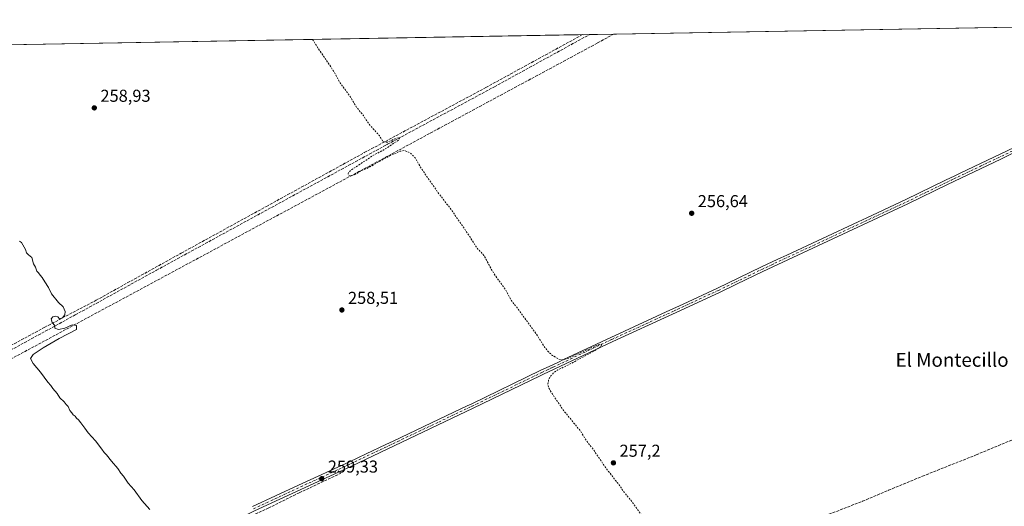
# Model space of a CAD drawing. Units: metres. Extents: x 622581 to 626082, y 4643901 to 4646278.
# Drawn here: x 625213 to 625785, y 4645996 to 4646278 of the extents above; entities that cross this region are included whole.
import ezdxf
from ezdxf.enums import TextEntityAlignment as Align

# ---------------------------------------------------------------- set-up
doc = ezdxf.new("R2010")
doc.units = ezdxf.units.M
doc.header["$MEASUREMENT"] = 0
for name, pattern in [('DGN Style 2', [1.648017, 0.98881, -0.659207]), ('DGN Style 3', [2.307223, 1.648017, -0.659207]), ('DGN Style 4', [2.638475, 1.318413, -0.659207, 0.001648, -0.659207])]:
    doc.linetypes.add(name, pattern=pattern)
for name, color, linetype, lineweight in [('Arbolado forestal CxS', 92, 'Continuous', 0), ('Camino Cxs', 7, 'Continuous', 0), ('Camino eje', 30, 'DGN Style 4', 13), ('Comarca CxS', 21, 'Continuous', 0), ('Comunidad Autónoma CxS', 142, 'Continuous', 0), ('Corriente artificial lineal', 4, 'DGN Style 3', 13), ('Cultivos herbáceos CxS', 92, 'Continuous', 0), ('Curva de nivel auxiliar', 30, 'DGN Style 2', 0), ('Curva de nivel normal', 30, 'Continuous', 0), ('Municipio CxS', 4, 'Continuous', 0), ('Provincia CxS', 1, 'Continuous', 0), ('Punto de cota en terreno', 7, 'Continuous', 0), ('Rótulo de punto de cota en terreno', 7, 'Continuous', 0), ('Texto cartográfico', 7, 'Continuous', 0)]:
    doc.layers.add(name, color=color, linetype=linetype, lineweight=lineweight)
doc.styles.add('Style-Arial', font='txt')

# ---------------------------------------------------------------- blocks, each defined once
blk = doc.blocks.new('5PATER')
at = {"layer": 'Arbolado forestal CxS', "linetype": 'Continuous', "lineweight": 0}
h = blk.add_hatch(color=51, dxfattribs=at)
edge = h.paths.add_edge_path()
edge.add_ellipse((0, 0), major_axis=(-0.11, -0.111), ratio=0.999422, start_angle=0, end_angle=360)

msp = doc.modelspace()

# ---------------------------------------------------------------- linework, layer by layer
at = {"layer": 'Camino Cxs', "color": 7, "linetype": 'Continuous', "lineweight": 0}
for points in [[(625951.41, 4646276.73, 255.46), (625951.4, 4646276.72, 255.46), (625797.88, 4646204.54, 256.2), (625786.16, 4646198.94, 255.96), (625782.66, 4646197.27, 256.02), (625751.73, 4646182.49, 256.25), (625728.72, 4646171.27, 256.31), (625644.5, 4646132.02, 256.56), (625629.21, 4646124.63, 256.89), (625619.27, 4646119.82, 257.1), (625592.04, 4646107.24, 257.27), (625557.29, 4646091.31, 257.41), (625516.74, 4646072.2, 257.95), (625515.07, 4646071.4, 258), (625476.21, 4646052.63, 258.39), (625451.49, 4646040.9, 258.64), (625405.49, 4646019.09, 259.22), (625349.24, 4645993.09, 260.07), (625309.05, 4645973.51, 260.42), (625287.7, 4645963.76, 260.82), (625265.35, 4645953.07, 261.06), (625238.57, 4645941.16, 262.16), (625222.11, 4645934.04, 262.3), (625218.4, 4645932.01, 262.19)], [(625348.07, 4645995.55, 259.93), (625374.77, 4646007.89, 259.35), (625404.34, 4646021.56, 259.16), (625414.03, 4646026.15, 259.11), (625425.4, 4646031.54, 258.76), (625429.65, 4646033.56, 258.76), (625460.89, 4646048.38, 258.64), (625472.69, 4646053.97, 258.28), (625475.05, 4646055.09, 258.21), (625515.56, 4646074.66, 257.97), (625522.02, 4646077.71, 257.91), (625525.75, 4646079.46, 257.68), (625528.75, 4646080.88, 257.51), (625556.14, 4646093.78, 257.37), (625590.9, 4646109.71, 257.27), (625594, 4646111.14, 257.26), (625598.27, 4646113.12, 257.18), (625618.1, 4646122.28, 256.96), (625643.33, 4646134.48, 256.63), (625650.34, 4646137.75, 256.64), (625654.88, 4646139.87, 256.55), (625658.49, 4646141.55, 256.42), (625699.9, 4646160.85, 256.37), (625704.86, 4646163.16, 256.43), (625727.54, 4646173.73, 256.3), (625750.55, 4646184.94, 256.15), (625756.1, 4646187.6, 256.07), (625759.1, 4646189.03, 256.02), (625806.36, 4646211.54, 255.8)], [(625348.07, 4645995.55, 259.93), (625374.77, 4646007.89, 259.35), (625404.34, 4646021.56, 259.16), (625414.03, 4646026.15, 259.11), (625425.4, 4646031.54, 258.76), (625429.65, 4646033.56, 258.76), (625460.89, 4646048.38, 258.64), (625472.69, 4646053.97, 258.28), (625475.05, 4646055.09, 258.21), (625515.56, 4646074.66, 257.97), (625522.02, 4646077.71, 257.91), (625525.75, 4646079.46, 257.68), (625528.75, 4646080.88, 257.51), (625556.14, 4646093.78, 257.37), (625590.9, 4646109.71, 257.27), (625594, 4646111.14, 257.26), (625598.27, 4646113.12, 257.18), (625618.1, 4646122.28, 256.96), (625643.33, 4646134.48, 256.63), (625650.34, 4646137.75, 256.64), (625654.88, 4646139.87, 256.55), (625658.49, 4646141.55, 256.42), (625699.9, 4646160.85, 256.37), (625704.86, 4646163.16, 256.43), (625727.54, 4646173.73, 256.3), (625750.55, 4646184.94, 256.15), (625756.1, 4646187.6, 256.07), (625759.1, 4646189.03, 256.02), (625806.36, 4646211.54, 255.8)], [(625786.16, 4646198.94, 255.96), (625782.66, 4646197.27, 256.02), (625751.73, 4646182.49, 256.25), (625728.72, 4646171.27, 256.31), (625644.5, 4646132.02, 256.56), (625629.21, 4646124.63, 256.89), (625619.27, 4646119.82, 257.1), (625592.04, 4646107.24, 257.27), (625557.29, 4646091.31, 257.41), (625516.74, 4646072.2, 257.95), (625515.07, 4646071.4, 258), (625476.21, 4646052.63, 258.39), (625451.49, 4646040.9, 258.64), (625405.49, 4646019.09, 259.22), (625349.24, 4645993.09, 260.07)]]:
    msp.add_polyline3d(points, dxfattribs=at)
at = {"layer": 'Camino eje', "color": 30, "linetype": 'DGN Style 4', "lineweight": 13}
msp.add_polyline3d([(625348.66, 4645994.32, 260), (625404.92, 4646020.33, 259.2), (625409.76, 4646022.62, 259.19), (625432.53, 4646033.42, 258.88), (625434.66, 4646034.43, 258.82), (625456.19, 4646044.64, 258.6), (625468.55, 4646050.51, 258.38), (625475.63, 4646053.86, 258.3), (625515.32, 4646073.03, 257.98), (625516.15, 4646073.43, 257.97), (625519.38, 4646074.96, 257.88), (625521.25, 4646075.83, 257.85), (625522.75, 4646076.54, 257.85), (625543.02, 4646086.1, 257.52), (625556.72, 4646092.55, 257.43), (625574.1, 4646100.51, 257.36), (625591.47, 4646108.48, 257.27), (625593.02, 4646109.19, 257.27), (625595.16, 4646110.18, 257.24), (625618.69, 4646121.05, 257.03), (625623.66, 4646123.46, 257.02), (625636.27, 4646129.56, 256.65), (625643.92, 4646133.25, 256.61), (625649.69, 4646135.95, 256.57), (625651.5, 4646136.79, 256.59), (625728.13, 4646172.5, 256.35), (625739.64, 4646178.11, 256.25), (625751.14, 4646183.72, 256.2), (625753.92, 4646185.05, 256.15), (625755.42, 4646185.76, 256.13), (625770.88, 4646193.15, 256.09), (625794.51, 4646204.41, 255.99)], dxfattribs=at)
at = {"layer": 'Comarca CxS', "color": 21, "linetype": 'Continuous', "lineweight": 0, "flags": 128}
msp.add_lwpolyline([(623613.46, 4643922), (622621.33, 4643904.64), (622611.34, 4644482.3), (622581.32, 4646217.76), (623687.14, 4646237.11), (626034.54, 4646278.18), (626043.84, 4645755.11), (626075.65, 4643965.07)], close=True, dxfattribs=at)
at = {"layer": 'Comunidad Autónoma CxS', "color": 142, "linetype": 'Continuous', "lineweight": 0, "flags": 128}
msp.add_lwpolyline([(623613.46, 4643922), (622621.33, 4643904.64), (622611.34, 4644482.3), (622581.32, 4646217.76), (623687.14, 4646237.11), (626034.54, 4646278.18), (626043.84, 4645755.11), (626075.65, 4643965.07)], close=True, dxfattribs=at)
at = {"layer": 'Corriente artificial lineal', "color": 4, "linetype": 'DGN Style 3', "lineweight": 13}
for points in [[(625117.02, 4646038.24, 262.4), (625149.6, 4646056.15, 261.28), (625199.47, 4646084.59, 260.71), (625227.38, 4646099.67, 260.14), (625257.15, 4646115.28, 259.68), (625306.63, 4646142.67, 258.95), (625356.1, 4646169.79, 258.37), (625412.99, 4646201.01, 257.77), (625483.63, 4646238.84, 256.89), (625539.75, 4646269.52, 256.62)], [(625119.17, 4646036.57, 262.21), (625150.65, 4646055.35, 261.3), (625245.11, 4646106.82, 259.88), (625292.21, 4646132.74, 259.25), (625348.96, 4646163.7, 258.5), (625426.48, 4646205.9, 257.67), (625488.53, 4646239.24, 256.99), (625543.79, 4646269.59, 256.69)], [(625120.89, 4646034.03, 262.18), (625134.42, 4646041.72, 261.68), (625548.5, 4646264.67, 256.92), (625557.69, 4646269.84, 256.79)], [(625366.78, 4645861.35, 261.09), (625387.03, 4645869.15, 260.48), (625402.2, 4645875.61, 260.39), (625419.04, 4645882.25, 259.86), (625478.88, 4645906.98, 259.36), (625498.04, 4645914.4, 258.94), (625528.47, 4645926.99, 258.74), (625539.09, 4645930.84, 258.27), (625579.88, 4645948, 258.08), (625616.83, 4645963.92, 257.43), (625662.41, 4645982.46, 257.3), (625682.88, 4645991.12, 257.13), (625702.41, 4645998.61, 257.32), (625717.44, 4646005.02, 256.58), (625737.2, 4646013.17, 256.42), (625768.48, 4646025.59, 256.39), (625857.6, 4646062.56, 255.86), (625878.11, 4646071.35, 255.76), (625951.97, 4646100.83, 255.41), (625984.17, 4646113.95, 255.25), (626007.04, 4646123.57, 255.26), (626011.35, 4646125.3, 255.28)], [(625303.81, 4645846.52, 262.07), (625283.75, 4645866.59, 261.87), (625241.11, 4645910.41, 262.31), (625236.22, 4645915.44, 262.31), (625220.8, 4645931.29, 262.02), (625228.86, 4645935.2, 261.83), (625246.76, 4645943.08, 261.17), (625301.09, 4645967.55, 260.62), (625332.84, 4645983.62, 259.99), (625357.21, 4645994.64, 260.02), (625375.18, 4646003.57, 259.52), (625399.4, 4646014.92, 259.24)]]:
    msp.add_polyline3d(points, dxfattribs=at)
at = {"layer": 'Cultivos herbáceos CxS', "color": 92, "linetype": 'Continuous', "lineweight": 0, "extrusion": (0.005201, 9.10024e-05, 0.999986), "elevation": 3933.23, "flags": 128}
msp.add_lwpolyline([(625547.9, 4646269.5), (625934.64, 4646276.26)], dxfattribs=at)
at = {"layer": 'Cultivos herbáceos CxS', "color": 92, "linetype": 'Continuous', "lineweight": 0, "extrusion": (0.007897, 0.000138172, 0.999969), "elevation": 5838.43, "flags": 128}
msp.add_lwpolyline([(625139.97, 4646262.14), (625518.22, 4646268.76)], dxfattribs=at)
at = {"layer": 'Cultivos herbáceos CxS', "color": 92, "linetype": 'Continuous', "lineweight": 0, "extrusion": (-0.018292, -0.000319823, 0.999833), "elevation": -12671.7, "flags": 128}
msp.add_lwpolyline([(-4634623.96, 706555.49), (-4634623.96, 706559.54)], dxfattribs=at)
at = {"layer": 'Cultivos herbáceos CxS', "color": 92, "linetype": 'Continuous', "lineweight": 0, "extrusion": (-0.006565, -0.000114889, 0.999978), "elevation": -4383.79, "flags": 128}
msp.add_lwpolyline([(625532, 4646269.12), (625545.9, 4646269.36)], dxfattribs=at)
at = {"layer": 'Cultivos herbáceos CxS', "color": 92, "linetype": 'Continuous', "lineweight": 0}
msp.add_polyline3d([(624907.22, 4646258.46, 262.12), (626034.54, 4646278.18, 254.61), (626055.53, 4645096.98, 260.67)], dxfattribs=at)
at = {"layer": 'Curva de nivel auxiliar', "color": 30, "linetype": 'DGN Style 2', "lineweight": 0, "elevation": 257.5, "flags": 128}
msp.add_lwpolyline([(625382.89, 4646266.78), (625386.27, 4646261.36), (625389.28, 4646257.04), (625392.92, 4646251.83), (625396.4, 4646246.26), (625398.43, 4646242.33), (625404.33, 4646234.24), (625408.32, 4646227.57), (625412.42, 4646222.48), (625415.65, 4646217.62), (625421.71, 4646210.89), (625423.55, 4646207.93), (625424.25, 4646207.31), (625425.13, 4646207.03), (625426.79, 4646207.15), (625431.66, 4646209.48), (625433.05, 4646209.76), (625433.56, 4646209.53), (625432.75, 4646208.25), (625424.88, 4646202.97), (625417.88, 4646199.26), (625405.06, 4646190.65), (625403.91, 4646189.51), (625403.63, 4646188.69), (625403.82, 4646188.1), (625404.93, 4646187.61), (625406.92, 4646187.96), (625410.24, 4646190.03), (625415.67, 4646192.42), (625425.03, 4646197.82), (625433.84, 4646201.88), (625436.45, 4646202.22), (625439.71, 4646200.79), (625442.56, 4646197.9), (625446.28, 4646191.52), (625455.86, 4646177.77), (625463.33, 4646168.1), (625473.5, 4646153.38), (625478.56, 4646145.49), (625482.47, 4646141.39), (625487.06, 4646132.75), (625490.5, 4646127.53), (625494.82, 4646121.81), (625497.95, 4646115.97), (625513, 4646095.66), (625517.8, 4646087.85), (625520.37, 4646084.93), (625522.27, 4646083.32), (625525.8, 4646081.2), (625527.51, 4646080.71), (625528.72, 4646080.76), (625531.86, 4646081.82), (625547.68, 4646088.99), (625549.93, 4646089.67), (625550.84, 4646089.46), (625549.94, 4646088.1), (625547.21, 4646086.29), (625533.19, 4646078.65), (625525.45, 4646074.89), (625523.26, 4646073.45), (625521.36, 4646071.51), (625520.05, 4646069.25), (625519.65, 4646066.74), (625519.96, 4646064.87), (625521.56, 4646061.9), (625528.98, 4646051), (625538.47, 4646039.49), (625541.85, 4646033.92), (625545.9, 4646028.8), (625553.57, 4646017.56), (625559.9, 4646009.56), (625563.9, 4646003.88), (625568.48, 4645998.38), (625576.05, 4645987.86), (625579.99, 4645982.9), (625586.07, 4645974.06), (625594.74, 4645963.67), (625599.07, 4645957.39), (625600.26, 4645956.61), (625601.96, 4645956.64), (625606.26, 4645958.5), (625608.05, 4645958.94), (625609.57, 4645958.69), (625610.62, 4645957.8), (625611.29, 4645955.46), (625611.87, 4645946.55), (625615.14, 4645934.34), (625617.71, 4645919.4), (625619.49, 4645913.59), (625621.88, 4645902.24), (625624.74, 4645892.67), (625627.56, 4645880.96), (625628.91, 4645876.91), (625630.02, 4645869.98), (625632.2, 4645860.96), (625638.2, 4645838.44), (625639.6, 4645836.22), (625641.05, 4645834.91), (625643.4, 4645833.69), (625645.98, 4645833.13), (625649.31, 4645833.3), (625653.93, 4645834.17), (625675, 4645841.21), (625683.05, 4645843.35), (625695.66, 4645848.45), (625702.91, 4645850.84), (625709.47, 4645853.78), (625711.26, 4645853.94), (625715.4, 4645853.58), (625716.92, 4645852.88), (625717.1, 4645852.42), (625716.8, 4645852.09), (625712.81, 4645850.57), (625709.75, 4645848.49), (625704.35, 4645846.7), (625697.1, 4645843.21), (625688.84, 4645840.36), (625685.25, 4645838.58), (625683.45, 4645836.82), (625682.5, 4645834.59), (625682.62, 4645832.85), (625683.94, 4645829.95), (625693.24, 4645821.53), (625701.94, 4645814.89), (625708.92, 4645808.86), (625712.71, 4645806.32), (625716.84, 4645802.55), (625724.37, 4645796.98), (625729.59, 4645792.02), (625734.41, 4645788.6), (625744.85, 4645780.04), (625750.26, 4645776.24), (625757, 4645770.76), (625760.96, 4645767.98), (625767.53, 4645762.28), (625773.33, 4645758.09), (625778.57, 4645753.4), (625785.99, 4645747.95), (625791.9, 4645742.8), (625798.54, 4645737.98), (625800.31, 4645737.3), (625802.94, 4645737.2), (625814.76, 4645740.35), (625820.39, 4645740.5), (625821.67, 4645739.98), (625821.62, 4645738.58), (625819.69, 4645734.88), (625819.27, 4645731.29), (625819.64, 4645726.7), (625820.21, 4645725.39), (625822.56, 4645722.21), (625827.36, 4645717.15), (625827.31, 4645716.07), (625826.13, 4645713.98), (625825.94, 4645712.53), (625826.6, 4645710.58), (625828.62, 4645709.33), (625828.89, 4645708.87), (625828.33, 4645706.17), (625829.12, 4645704.77), (625828.07, 4645700.64), (625828.09, 4645698.92), (625828.61, 4645697.74), (625830.44, 4645695.75), (625831.05, 4645693.96), (625830.64, 4645692.35), (625829.17, 4645689.2), (625829.11, 4645688.27), (625829.89, 4645687.12), (625834.33, 4645683.26), (625836.7, 4645682.19), (625839.25, 4645682.12), (625841.14, 4645682.59), (625847.99, 4645685.53), (625865.68, 4645691.58), (625871.74, 4645694.19), (625876.45, 4645694.87), (625882.65, 4645697.74), (625892.41, 4645700.78), (625893.4, 4645700.84), (625894.04, 4645700.53), (625893.74, 4645699.87), (625893.04, 4645699.41), (625889.92, 4645698.14), (625886.34, 4645695.72), (625875.01, 4645689.73), (625869.95, 4645688.19), (625866.93, 4645686.61), (625866.4, 4645685.9), (625867.46, 4645685.88), (625871.67, 4645687.48), (625877.76, 4645689.22), (625887.27, 4645694.4), (625891.37, 4645695.4), (625898.32, 4645698.56), (625904.12, 4645700.67), (625911.12, 4645702.74), (625913.28, 4645703.91), (625917.4, 4645707.06), (625929.32, 4645711.86), (625942.19, 4645718.59), (625948.47, 4645720.09), (625957.41, 4645723.94), (625961.91, 4645726.21), (625966.68, 4645727.11), (625972.15, 4645729.88), (625982.38, 4645731.78), (625986.21, 4645734.02), (625987.95, 4645734.58), (625989.88, 4645734.34), (625991.13, 4645733.19), (625994.04, 4645725.23), (625999.89, 4645716.42), (626003.01, 4645710.17), (626006.94, 4645703.74), (626009.18, 4645701.46), (626012.53, 4645699.95), (626021.97, 4645699.28), (626027.65, 4645699.62), (626037.86, 4645702.66), (626043.95, 4645703.45), (626044.75, 4645703.62)], dxfattribs=at)
at = {"layer": 'Curva de nivel normal', "color": 30, "linetype": 'Continuous', "lineweight": 0, "elevation": 260, "flags": 128}
msp.add_lwpolyline([(625288.47, 4645993.83), (625283.8, 4645999.16), (625279.23, 4646005.25), (625275.81, 4646009.16), (625273.12, 4646013.14), (625271.57, 4646014.92), (625269.84, 4646017.72), (625266.12, 4646021.91), (625263.31, 4646025.52), (625261.87, 4646026.88), (625260.6, 4646028.94), (625256.79, 4646033.8), (625252.5, 4646038.3), (625250.63, 4646041.07), (625248.22, 4646044.1), (625246.96, 4646045.91), (625245.83, 4646046.84), (625244.99, 4646048), (625243.86, 4646048.88), (625243.04, 4646050.04), (625241.96, 4646051.3), (625240.88, 4646053.55), (625239.74, 4646054.75), (625238.59, 4646056.27), (625236.21, 4646058.68), (625234.57, 4646061.1), (625232.02, 4646064.15), (625230.84, 4646065.84), (625229.11, 4646067.77), (625224.88, 4646073.54), (625220.57, 4646078.56), (625219, 4646081.45), (625220.6, 4646083.9), (625226.48, 4646087.76), (625235.64, 4646093.07), (625245.8, 4646098.43), (625245.75, 4646100.58), (625243.35, 4646101.05), (625239.04, 4646099.16), (625235.33, 4646098.34), (625233.3, 4646099.02), (625233.21, 4646100.72), (625231.66, 4646102.47), (625231.12, 4646104.53), (625231.99, 4646105.6), (625233.66, 4646106), (625234.88, 4646105.62), (625235.99, 4646104.44), (625237.68, 4646105.18), (625238.95, 4646106.8), (625239.26, 4646108.7), (625238.1, 4646111.44), (625235.42, 4646114.08), (625231.29, 4646119.1), (625229.56, 4646122.67), (625227.33, 4646125.98), (625225.93, 4646128.57), (625224.76, 4646129.85), (625223.8, 4646131.23), (625222.85, 4646132.28), (625221.91, 4646134.56), (625220.8, 4646136.45), (625219.79, 4646140.23), (625218, 4646141.66), (625216.76, 4646142.91), (625216.12, 4646144.84), (625213.8, 4646148.78), (625212.7, 4646149.68)], dxfattribs=at)
at = {"layer": 'Municipio CxS', "color": 4, "linetype": 'Continuous', "lineweight": 0, "flags": 128}
msp.add_lwpolyline([(623687.14, 4646237.11), (626034.54, 4646278.18)], dxfattribs=at)
at = {"layer": 'Provincia CxS', "color": 1, "linetype": 'Continuous', "lineweight": 0, "flags": 128}
msp.add_lwpolyline([(623613.46, 4643922), (622621.33, 4643904.64), (622611.34, 4644482.3), (622581.32, 4646217.76), (623687.14, 4646237.11), (626034.54, 4646278.18), (626043.84, 4645755.11), (626075.65, 4643965.07)], close=True, dxfattribs=at)

# ---------------------------------------------------------------- block references
at = {"layer": 'Punto de cota en terreno', "color": 7, "linetype": 'Continuous', "lineweight": 0, "xscale": 10, "yscale": 10, "zscale": 10}
for p in [(625256.15, 4646226.99, 258.93), (625603.13, 4646165.83, 256.64), (625399.96, 4646109.68, 258.51), (625557.69, 4646020.93, 257.2), (625388.25, 4646011.73, 259.33)]:
    msp.add_blockref('5PATER', p, dxfattribs=at)

# ---------------------------------------------------------------- texts
at = {"layer": 'Rótulo de punto de cota en terreno', "color": 7, "linetype": 'Continuous', "lineweight": 0, "style": 'Style-Arial'}
for s, p in [('258,93', (625259.68, 4646230.52)), ('256,64', (625606.66, 4646169.36)), ('258,51', (625403.49, 4646113.21)), ('257,2', (625561.22, 4646024.46)), ('259,33', (625391.78, 4646015.26))]:
    msp.add_text(s, height=7, dxfattribs=at).set_placement(p)
at = {"layer": 'Texto cartográfico', "color": 7, "linetype": 'Continuous', "lineweight": 0, "style": 'Style-Arial'}
msp.add_text('El Montecillo', height=8, dxfattribs=at).set_placement((625754.42, 4646080.7), align=Align.MIDDLE_CENTER)

doc.saveas('drawing.dxf')
